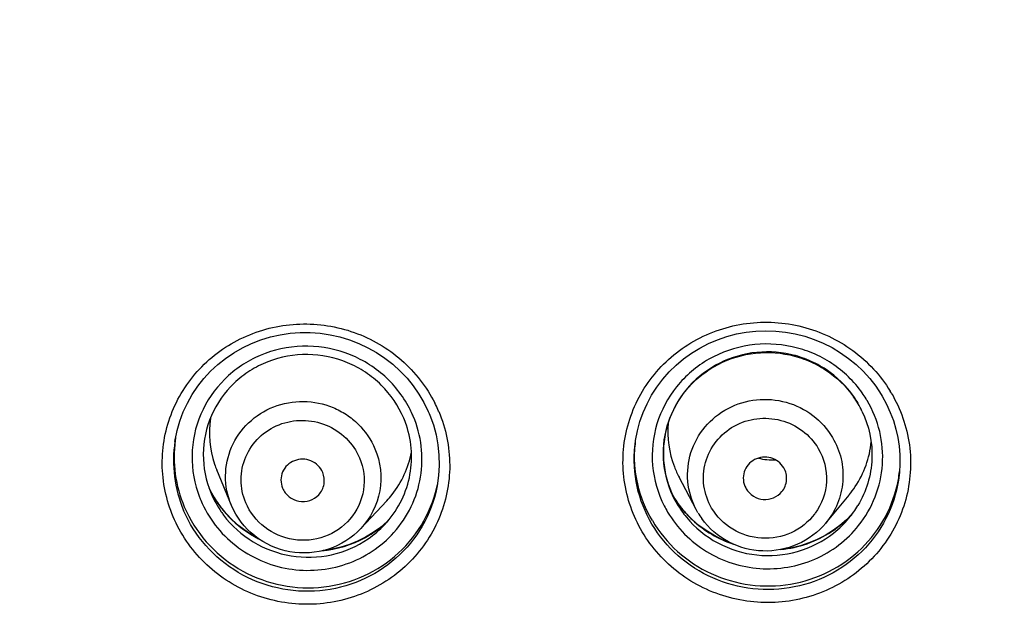
# Model space of a CAD drawing. Units: millimetres. Extents: x -1832 to -604, y 324 to 1378.
# Drawn here: x -1035 to -998, y 1079 to 1101 of the extents above; entities that cross this region are included whole.
import ezdxf

# ---------------------------------------------------------------- set-up
doc = ezdxf.new("R2010")
doc.units = ezdxf.units.MM
doc.header["$LTSCALE"] = 115.5
doc.layers.add('56183_62_04_BL18', color=7, linetype='CONTINUOUS')
doc.layers.add('56183_62_07_BL7', color=7, linetype='CONTINUOUS')

msp = doc.modelspace()

# ---------------------------------------------------------------- linework, layer by layer
at = {"layer": '56183_62_04_BL18', "color": 7, "linetype": 'Continuous'}
for p, q in [((-1026.9229, 1083.07086), (-1027.46502, 1084.38195)), ((-1009.79296, 1082.91999), (-1010.42292, 1084.1133)), ((-1025.04091, 1083.7144), (-1025.03839, 1083.70813)), ((-1007.97141, 1083.72246), (-1007.95312, 1083.68881)), ((-1022.15684, 1082.22314), (-1021.20082, 1083.24509)), ((-1005.02011, 1082.42361), (-1004.1606, 1083.45871)), ((-1009.72868, 1082.8049), (-1009.79296, 1082.91999))]:
    msp.add_line(p, q, dxfattribs=at)
for centre, radius, start, end in [((-1024.14991, 1085.75934), 3.58953, 171.476259, 198.94356), ((-1007.24718, 1085.79917), 3.59482, 174.93941, 201.194305), ((-1006.91636, 1085.75793), 3.58834, 326.318681, 354.535536), ((-1023.81856, 1085.70415), 3.59116, 321.554426, 349.318417), ((-1006.90945, 1087.44273), 2.69274, 257.23938, 270.928703), ((-1024.10486, 1085.77075), 3.63585, 198.883115, 202.455944), ((-1007.18443, 1085.82186), 3.66153, 201.170304, 207.83139), ((-1006.95792, 1085.78178), 3.63616, 320.29597, 326.369148), ((-1023.86135, 1085.73444), 3.64351, 316.903201, 321.599742), ((-1007.30303, 1084.23524), 2.81599, 210.545273, 215.847062)]:
    msp.add_arc(centre, radius, start, end, dxfattribs=at)
at = {"layer": '56183_62_04_BL18', "color": 9, "linetype": 'Continuous'}
msp.add_arc((-1007.17858, 1084.07512), 2.18874, 322.958639, 323.847005, dxfattribs=at)
at = {"layer": '56183_62_04_BL18', "color": 7, "linetype": 'Continuous'}
for points, knots in [([(-1026.93182, 1083.09219), (-1027.07061, 1083.42801), (-1027.21599, 1084.16213), (-1026.98415, 1085.25566), (-1026.34117, 1086.1757), (-1025.38696, 1086.7803), (-1024.26897, 1086.98255), (-1023.33582, 1086.79019), (-1022.67621, 1086.43853), (-1022.09946, 1085.97209), (-1021.77749, 1085.50078), (-1021.63457, 1085.16306)], [0, 0, 0, 0, 0.12373316, 0.24701728, 0.37085502, 0.49586599, 0.62199169, 0.74853284, 0.8119523, 0.87512598, 1, 1, 1, 1]), ([(-1009.79293, 1082.92001), (-1009.96068, 1083.23805), (-1010.17368, 1083.94646), (-1010.05591, 1085.045), (-1009.52177, 1086.01654), (-1008.65237, 1086.71489), (-1007.57865, 1087.04028), (-1006.45741, 1086.94646), (-1005.45215, 1086.44947), (-1004.95286, 1085.88918), (-1004.76845, 1085.57654)], [0, 0, 0, 0, 0.12392925, 0.24736079, 0.37125103, 0.49621377, 0.62225524, 0.74877583, 0.87489399, 1, 1, 1, 1]), ([(-1023.56156, 1084.2924), (-1023.60146, 1084.38669), (-1023.72089, 1084.56184), (-1023.98537, 1084.73634), (-1024.29701, 1084.80045), (-1024.60934, 1084.74413), (-1024.87577, 1084.57533), (-1025.0554, 1084.31849), (-1025.12024, 1084.01315), (-1025.0797, 1083.80816), (-1025.041, 1083.71437)], [0, 0, 0, 0, 0.12493211, 0.25102624, 0.37763999, 0.50383907, 0.62892284, 0.75283339, 0.8761975, 1, 1, 1, 1]), ([(-1006.56791, 1084.46283), (-1006.61937, 1084.55007), (-1006.75869, 1084.70643), (-1007.03916, 1084.84528), (-1007.35207, 1084.87162), (-1007.6518, 1084.7811), (-1007.89467, 1084.58647), (-1008.04407, 1084.31555), (-1008.07755, 1084.00899), (-1008.01836, 1083.81119), (-1007.97175, 1083.72229)], [0, 0, 0, 0, 0.12508371, 0.25121404, 0.37772733, 0.50376583, 0.62872622, 0.75261687, 0.87603461, 1, 1, 1, 1]), ([(-1006.63793, 1083.58265), (-1006.53938, 1083.70142), (-1006.41183, 1084.00748), (-1006.48943, 1084.32977), (-1006.56791, 1084.46283)], [0, 0, 0, 0, 0.49976317, 1, 1, 1, 1]), ([(-1023.70786, 1083.47093), (-1023.60873, 1083.57684), (-1023.46793, 1083.8519), (-1023.505, 1084.15874), (-1023.56156, 1084.2924)], [0, 0, 0, 0, 0.49989527, 1, 1, 1, 1]), ([(-1025.03839, 1083.70813), (-1024.98727, 1083.58733), (-1024.81877, 1083.3676), (-1024.44239, 1083.20052), (-1024.03155, 1083.22729), (-1023.79747, 1083.3752), (-1023.70786, 1083.47093)], [0, 0, 0, 0, 0.24876545, 0.50003508, 0.75133381, 1, 1, 1, 1]), ([(-1007.95312, 1083.68881), (-1007.88872, 1083.57964), (-1007.70198, 1083.38963), (-1007.32493, 1083.26727), (-1006.93328, 1083.32757), (-1006.71876, 1083.48524), (-1006.63793, 1083.58265)], [0, 0, 0, 0, 0.2490242, 0.50020745, 0.75131193, 1, 1, 1, 1]), ([(-1022.15684, 1082.22314), (-1022.47855, 1081.87923), (-1023.3162, 1081.34719), (-1024.78828, 1081.24906), (-1026.13628, 1081.84877), (-1026.73928, 1082.63695), (-1026.92283, 1083.0707)], [0, 0, 0, 0, 0.24916523, 0.49997669, 0.75080328, 1, 1, 1, 1]), ([(-1005.02011, 1082.42361), (-1005.2967, 1082.09052), (-1006.01939, 1081.54566), (-1007.34378, 1081.29439), (-1008.64766, 1081.63992), (-1009.33153, 1082.23434), (-1009.58562, 1082.58614)], [0, 0, 0, 0, 0.24905702, 0.4995845, 0.75036214, 1, 1, 1, 1])]:
    msp.add_open_spline(points, degree=3, knots=knots, dxfattribs=at)
at = {"layer": '56183_62_04_BL18', "color": 9, "linetype": 'Continuous'}
for points, knots in [([(-1026.39445, 1083.17164), (-1026.50692, 1083.4374), (-1026.62696, 1084.01959), (-1026.44886, 1084.8894), (-1025.94238, 1085.62307), (-1025.18685, 1086.10681), (-1024.29908, 1086.27037), (-1023.41216, 1086.09027), (-1022.65898, 1085.59517), (-1022.31899, 1085.09709), (-1022.20549, 1084.82889)], [0, 0, 0, 0, 0.12381123, 0.24717186, 0.37107312, 0.49614687, 0.62234332, 0.7489636, 0.87505439, 1, 1, 1, 1]), ([(-1009.22505, 1082.97809), (-1009.37199, 1083.2272), (-1009.56865, 1083.78917), (-1009.50865, 1084.67603), (-1009.10499, 1085.47125), (-1008.4208, 1086.05108), (-1007.56261, 1086.33008), (-1006.65959, 1086.26747), (-1005.84737, 1085.8746), (-1005.44424, 1085.42491), (-1005.29598, 1085.17355)], [0, 0, 0, 0, 0.12399976, 0.24744914, 0.3712866, 0.49618294, 0.62219308, 0.74872576, 0.87487812, 1, 1, 1, 1]), ([(-1004.76845, 1085.57654), (-1004.62589, 1085.33486), (-1004.41315, 1084.80587), (-1004.34993, 1083.95614), (-1004.54707, 1083.12747), (-1004.84101, 1082.63925), (-1005.02013, 1082.42363)], [0, 0, 0, 0, 0.25065129, 0.50015568, 0.74959127, 1, 1, 1, 1]), ([(-1021.63457, 1085.16306), (-1021.43221, 1084.68486), (-1021.2994, 1083.58713), (-1021.80217, 1082.60231), (-1022.15684, 1082.22314)], [0, 0, 0, 0, 0.50003046, 1, 1, 1, 1]), ([(-1005.29598, 1085.17355), (-1005.08429, 1084.81466), (-1004.86377, 1083.95486), (-1005.16584, 1083.11984), (-1005.4113, 1082.78389)], [0, 0, 0, 0, 0.50035791, 1, 1, 1, 1]), ([(-1022.20549, 1084.82889), (-1022.05104, 1084.4639), (-1021.94156, 1083.63127), (-1022.2984, 1082.87097), (-1022.55628, 1082.57037)], [0, 0, 0, 0, 0.50017061, 1, 1, 1, 1]), ([(-1022.55628, 1082.57037), (-1022.80328, 1082.28244), (-1023.46551, 1081.82806), (-1024.65467, 1081.71915), (-1025.75388, 1082.18678), (-1026.24642, 1082.82181), (-1026.39445, 1083.17164)], [0, 0, 0, 0, 0.2484887, 0.49975892, 0.75118464, 1, 1, 1, 1]), ([(-1005.43153, 1082.75664), (-1005.65258, 1082.46374), (-1006.25736, 1081.98099), (-1007.39026, 1081.77428), (-1008.49193, 1082.11189), (-1009.03819, 1082.66131), (-1009.22505, 1082.97809)], [0, 0, 0, 0, 0.24851361, 0.49958779, 0.75092179, 1, 1, 1, 1])]:
    msp.add_open_spline(points, degree=3, knots=knots, dxfattribs=at)
at = {"layer": '56183_62_07_BL7', "color": 7, "linetype": 'Continuous'}
for p, q in [((-1025.12964, 1089.36994), (-1024.76383, 1089.42457)), ((-1024.76383, 1089.42457), (-1024.39466, 1089.45209)), ((-1024.39466, 1089.45209), (-1024.02425, 1089.45229)), ((-1024.02425, 1089.45229), (-1023.65469, 1089.42521)), ((-1023.65469, 1089.42521), (-1023.28809, 1089.37105)), ((-1008.66262, 1089.30599), (-1008.31138, 1089.3983)), ((-1008.31138, 1089.3983), (-1007.95398, 1089.46491)), ((-1007.95398, 1089.46491), (-1007.5924, 1089.5054)), ((-1007.5924, 1089.5054), (-1007.22858, 1089.51958)), ((-1007.22858, 1089.51958), (-1006.86455, 1089.50743)), ((-1006.86455, 1089.50743), (-1006.50234, 1089.46896)), ((-1006.50234, 1089.46896), (-1006.14389, 1089.4044)), ((-1006.14389, 1089.4044), (-1005.79118, 1089.31415)), ((-1026.5177, 1088.88809), (-1026.186, 1089.04683)), ((-1026.186, 1089.04683), (-1025.84274, 1089.18053)), ((-1025.84274, 1089.18053), (-1025.48996, 1089.28845)), ((-1025.48996, 1089.28845), (-1025.12964, 1089.36994)), ((-1023.28809, 1089.37105), (-1022.92659, 1089.29007)), ((-1022.92659, 1089.29007), (-1022.5722, 1089.18281)), ((-1022.5722, 1089.18281), (-1022.22698, 1089.04989)), ((-1022.22698, 1089.04989), (-1021.89291, 1088.89205)), ((-1009.66012, 1088.88016), (-1009.33882, 1089.0462)), ((-1009.33882, 1089.0462), (-1009.00571, 1089.18842)), ((-1009.00571, 1089.18842), (-1008.66262, 1089.30599)), ((-1005.79118, 1089.31415), (-1005.44621, 1089.19866)), ((-1005.44621, 1089.19866), (-1005.11082, 1089.05858)), ((-1005.11082, 1089.05858), (-1004.78687, 1088.89472)), ((-1027.13888, 1088.49918), (-1026.83592, 1088.70517)), ((-1026.83592, 1088.70517), (-1026.5177, 1088.88809)), ((-1021.89291, 1088.89205), (-1021.57185, 1088.71026)), ((-1021.57185, 1088.71026), (-1021.26568, 1088.50556)), ((-1010.25999, 1088.48021), (-1009.96774, 1088.69116)), ((-1009.96774, 1088.69116), (-1009.66012, 1088.88016)), ((-1004.78687, 1088.89472), (-1004.47618, 1088.70793)), ((-1004.47618, 1088.70793), (-1004.18037, 1088.49923)), ((-1027.42477, 1088.27126), (-1027.13888, 1088.49918)), ((-1021.26568, 1088.50556), (-1020.97612, 1088.27912)), ((-1010.53528, 1088.24852), (-1010.25999, 1088.48021)), ((-1004.18037, 1088.49923), (-1003.9011, 1088.26978)), ((-1027.93886, 1087.75498), (-1027.69193, 1088.0227)), ((-1027.69193, 1088.0227), (-1027.42477, 1088.27126)), ((-1020.97612, 1088.27912), (-1020.70473, 1088.03225)), ((-1020.70473, 1088.03225), (-1020.45308, 1087.76634)), ((-1011.02869, 1087.728), (-1010.792, 1087.99732)), ((-1010.792, 1087.99732), (-1010.53528, 1088.24852)), ((-1003.9011, 1088.26978), (-1003.63997, 1088.02082)), ((-1003.63997, 1088.02082), (-1003.39829, 1087.75361)), ((-1028.1641, 1087.4696), (-1027.93886, 1087.75498)), ((-1020.45308, 1087.76634), (-1020.2226, 1087.4829)), ((-1011.24408, 1087.44211), (-1011.02869, 1087.728)), ((-1003.39829, 1087.75361), (-1003.17741, 1087.46951)), ((-1028.36634, 1087.16819), (-1028.1641, 1087.4696)), ((-1020.2226, 1087.4829), (-1020.01449, 1087.18343)), ((-1011.43691, 1087.14119), (-1011.24408, 1087.44211)), ((-1003.17741, 1087.46951), (-1002.97866, 1087.17015)), ((-1028.69742, 1086.52434), (-1028.54447, 1086.85251)), ((-1028.54447, 1086.85251), (-1028.36634, 1087.16819)), ((-1020.01449, 1087.18343), (-1019.82996, 1086.8695)), ((-1019.82996, 1086.8695), (-1019.67012, 1086.5431)), ((-1011.60608, 1086.82689), (-1011.43691, 1087.14119)), ((-1002.97866, 1087.17015), (-1002.93979, 1087.10542)), ((-1002.93978, 1087.10544), (-1002.77623, 1086.80387)), ((-1028.82428, 1086.18557), (-1028.69742, 1086.52434)), ((-1019.67012, 1086.5431), (-1019.63819, 1086.46942)), ((-1011.86993, 1086.16532), (-1011.75071, 1086.50101)), ((-1011.75071, 1086.50101), (-1011.60608, 1086.82689)), ((-1002.77623, 1086.80387), (-1002.64154, 1086.50768)), ((-1002.64154, 1086.50768), (-1002.52779, 1086.20354)), ((-1028.92438, 1085.83816), (-1028.82428, 1086.18557)), ((-1019.63822, 1086.46943), (-1019.6105, 1086.40253)), ((-1019.6105, 1086.40253), (-1019.48193, 1086.04474)), ((-1011.96302, 1085.82168), (-1011.86993, 1086.16532)), ((-1002.52779, 1086.20354), (-1002.43542, 1085.89283)), ((-1028.99709, 1085.48407), (-1028.92438, 1085.83816)), ((-1019.48193, 1086.04474), (-1019.3828, 1085.67849)), ((-1012.02955, 1085.47202), (-1011.96302, 1085.82168)), ((-1002.43542, 1085.89283), (-1002.36479, 1085.57689)), ((-1029.0052, 1085.43316), (-1028.99709, 1085.48407)), ((-1019.3828, 1085.67849), (-1019.31372, 1085.30613)), ((-1012.05051, 1085.31491), (-1012.02955, 1085.47202)), ((-1002.36479, 1085.57689), (-1002.31628, 1085.2571)), ((-1019.31372, 1085.30613), (-1019.27504, 1084.92993)), ((-1012.05651, 1085.26039), (-1012.05049, 1085.31514)), ((-1002.31628, 1085.2571), (-1002.29005, 1084.93495)), ((-1019.27504, 1084.92993), (-1019.26706, 1084.5521)), ((-1002.29005, 1084.93495), (-1002.28624, 1084.61185)), ((-1019.26706, 1084.5521), (-1019.28977, 1084.17501)), ((-1002.28624, 1084.61185), (-1002.30494, 1084.28928)), ((-1019.28977, 1084.17501), (-1019.34309, 1083.80105)), ((-1002.30494, 1084.28928), (-1002.31487, 1084.19337)), ((-1002.30988, 1084.23901), (-1002.31487, 1084.19318)), ((-1027.68275, 1083.58244), (-1027.75, 1083.72373)), ((-1027.51897, 1083.29858), (-1027.68275, 1083.58244)), ((-1019.34309, 1083.80105), (-1019.35494, 1083.73916)), ((-1027.33219, 1083.02868), (-1027.51897, 1083.29858)), ((-1010.57124, 1083.29803), (-1010.66602, 1083.45076)), ((-1010.57784, 1083.2741), (-1010.57654, 1083.27165)), ((-1010.57654, 1083.27165), (-1010.49147, 1083.11945)), ((-1010.38223, 1083.03246), (-1010.57124, 1083.29803)), ((-1027.12378, 1082.77448), (-1027.33219, 1083.02868)), ((-1010.17194, 1082.78269), (-1010.38223, 1083.03246)), ((-1026.89512, 1082.53754), (-1027.12378, 1082.77448)), ((-1026.64759, 1082.31928), (-1026.89512, 1082.53754)), ((-1021.14693, 1082.51735), (-1021.18524, 1082.47871)), ((-1009.94191, 1082.55033), (-1010.17194, 1082.78269)), ((-1009.69361, 1082.33678), (-1009.94191, 1082.55033)), ((-1004.25944, 1082.54095), (-1004.50561, 1082.32789)), ((-1004.05615, 1082.74807), (-1004.25944, 1082.54095)), ((-1026.38292, 1082.12109), (-1026.64759, 1082.31928)), ((-1021.43315, 1082.26534), (-1021.69823, 1082.07245)), ((-1021.18524, 1082.47871), (-1021.43315, 1082.26534)), ((-1009.42852, 1082.14328), (-1009.69361, 1082.33678)), ((-1009.14845, 1081.97104), (-1009.42852, 1082.14328)), ((-1004.76881, 1082.13506), (-1005.04721, 1081.96368)), ((-1004.50561, 1082.32789), (-1004.76881, 1082.13506)), ((-1026.1029, 1081.94436), (-1026.38292, 1082.12109)), ((-1025.94928, 1081.86368), (-1026.1029, 1081.94436)), ((-1021.97876, 1081.90134), (-1022.2728, 1081.75315)), ((-1021.69823, 1082.07245), (-1021.97876, 1081.90134)), ((-1008.85526, 1081.82126), (-1009.14845, 1081.97104)), ((-1008.55074, 1081.69484), (-1008.85526, 1081.82126)), ((-1005.33896, 1081.81482), (-1005.64227, 1081.68945)), ((-1005.04721, 1081.96368), (-1005.33896, 1081.81482)), ((-1023.54417, 1081.40585), (-1023.56266, 1081.40459)), ((-1023.21621, 1081.45459), (-1023.54417, 1081.40585)), ((-1022.89355, 1081.52905), (-1023.21621, 1081.45459)), ((-1022.57836, 1081.62877), (-1022.89355, 1081.52905)), ((-1022.2728, 1081.75315), (-1022.57836, 1081.62877)), ((-1008.468, 1081.66788), (-1008.55074, 1081.69484)), ((-1006.60109, 1081.46118), (-1006.62269, 1081.45953)), ((-1006.27534, 1081.51205), (-1006.60109, 1081.46118)), ((-1005.95509, 1081.5883), (-1006.27534, 1081.51205)), ((-1005.64227, 1081.68945), (-1005.95509, 1081.5883))]:
    msp.add_line(p, q, dxfattribs=at)
at = {"layer": '56183_62_07_BL7', "color": 9, "linetype": 'Continuous'}
for p, q in [((-1029.00531, 1085.43261), (-1028.98405, 1085.55931)), ((-1019.34108, 1083.81199), (-1019.34309, 1083.80105)), ((-1027.68205, 1083.53831), (-1027.67007, 1083.50968))]:
    msp.add_line(p, q, dxfattribs=at)
for centre, radius, start, end in [((-1007.07546, 1084.82331), 4.1625, 31.715397, 35.188662), ((-1007.05125, 1084.59805), 5.16276, 30.537765, 31.448169), ((-1024.04395, 1084.52162), 5.16995, 23.918384, 26.804101), ((-1007.0409, 1084.84497), 4.12172, 30.534973, 31.711853), ((-1024.03056, 1084.75119), 4.13385, 24.192099, 27.605824), ((-1024.01335, 1084.53538), 5.1364, 22.944591, 23.916434), ((-1023.99361, 1084.76805), 4.09323, 22.937446, 24.188765), ((-1024.37135, 1084.72433), 4.68774, 171.309801, 203.009058), ((-1024.28836, 1084.85904), 4.08918, 201.191601, 202.936194), ((-1024.19178, 1084.98446), 3.77803, 202.976686, 214.617285), ((-1007.2084, 1085.48904), 4.0138, 210.54133, 214.694626), ((-1007.29366, 1084.92439), 4.1262, 206.88342, 210.531992), ((-1007.17236, 1085.51384), 4.05754, 214.692852, 218.812298), ((-1007.22873, 1085.04594), 3.78904, 210.559767, 219.398757), ((-1007.16642, 1085.51845), 4.06506, 218.810553, 222.933407), ((-1024.18203, 1084.99037), 3.78941, 214.607115, 216.837342), ((-1007.15664, 1085.52811), 4.07881, 222.939116, 227.060357), ((-1007.10446, 1085.59198), 4.16111, 227.133524, 251.62228), ((-1007.03222, 1085.48887), 4.04721, 304.211592, 316.407924), ((-1007.07676, 1085.02805), 3.78683, 308.309308, 320.26041), ((-1007.00327, 1085.45839), 4.00523, 316.438159, 317.426813), ((-1024.0267, 1084.95088), 3.77279, 304.545655, 316.875994), ((-1007.04931, 1085.51458), 4.07808, 303.180057, 304.207075), ((-1007.07975, 1085.57048), 4.14153, 275.542727, 303.109262)]:
    msp.add_arc(centre, radius, start, end, dxfattribs=at)
at = {"layer": '56183_62_07_BL7', "color": 7, "linetype": 'Continuous'}
for centre, radius, start, end in [((-1007.05938, 1084.91543), 3.75125, 30.542807, 35.198869), ((-1007.06707, 1084.93157), 3.7624, 30.542497, 35.193433), ((-1007.03937, 1084.92814), 3.72756, 25.854697, 30.530868), ((-1023.98618, 1084.8532), 3.70299, 18.567342, 22.934061), ((-1024.34585, 1084.85768), 4.6891, 172.373678, 203.00753), ((-1024.39918, 1084.86032), 4.63589, 171.132129, 172.318652), ((-1007.38936, 1084.90711), 4.67857, 174.057292, 174.999522), ((-1006.95185, 1084.86249), 4.68149, 349.767471, 353.416229), ((-1024.11593, 1085.44697), 4.02489, 205.496913, 211.191072), ((-1023.90529, 1084.77281), 4.66245, 347.185499, 348.584228), ((-1024.09762, 1085.45862), 4.04659, 211.197913, 219.410348), ((-1007.26369, 1085.02263), 3.7471, 205.863659, 207.816069), ((-1024.06993, 1085.48167), 4.08261, 219.413619, 223.500146), ((-1007.02861, 1084.98467), 3.72208, 320.304478, 329.107677), ((-1024.02763, 1085.52706), 4.14454, 223.552681, 242.804711), ((-1023.93051, 1085.41201), 4.01763, 308.012679, 313.987483), ((-1023.95856, 1085.44848), 4.06364, 299.07755, 308.007593), ((-1023.99604, 1085.52761), 4.15102, 275.389623, 298.99903)]:
    msp.add_arc(centre, radius, start, end, dxfattribs=at)
at = {"layer": '56183_62_07_BL7', "color": 9, "linetype": 'Continuous'}
for points, knots in [([(-969.57268, 1012.83955), (-972.73595, 1012.97845), (-979.05189, 1013.55617), (-988.39426, 1015.31417), (-997.52148, 1017.948), (-1009.26794, 1022.58524), (-1023.00759, 1030.43101), (-1034.97121, 1040.74246), (-1043.18058, 1050.21545), (-1048.60744, 1057.86779), (-1053.25297, 1065.99829), (-1058.34103, 1077.3556), (-1062.56297, 1092.3892), (-1063.98199, 1111.04402), (-1061.70838, 1129.61736), (-1056.80148, 1144.44852), (-1051.19821, 1155.56993), (-1046.18461, 1163.48804), (-1040.41243, 1170.89416), (-1031.77716, 1179.99684), (-1019.35386, 1189.77172), (-1005.26857, 1197.00635), (-993.32109, 1201.12318), (-984.08284, 1203.3535), (-974.66943, 1204.69951), (-968.33264, 1204.99942), (-965.16563, 1204.99927)], [0, 0, 0, 0, 0.03160015, 0.06318468, 0.09474061, 0.1262568, 0.18906243, 0.2516232, 0.28284282, 0.31399938, 0.34509719, 0.37614276, 0.43803764, 0.49984475, 0.56166355, 0.6235917, 0.65466047, 0.68578475, 0.71697008, 0.74821968, 0.81083973, 0.87369588, 0.90523109, 0.93679962, 0.96839294, 1, 1, 1, 1]), ([(-1029.07134, 1082.65739), (-1029.32858, 1083.26543), (-1029.60806, 1084.59487), (-1029.22761, 1086.58732), (-1028.29134, 1088.0054), (-1027.26524, 1088.86341), (-1026.08467, 1089.51743), (-1024.40032, 1089.89527), (-1022.69324, 1089.62694), (-1021.46268, 1089.05278), (-1020.3677, 1088.26581), (-1019.73026, 1087.44832), (-1019.42949, 1086.85296)], [0, 0, 0, 0, 0.12365838, 0.24691207, 0.37066803, 0.43324127, 0.49612065, 0.62208823, 0.7485087, 0.81189012, 0.87506686, 1, 1, 1, 1]), ([(-1011.78286, 1082.10182), (-1012.12431, 1082.68093), (-1012.58261, 1083.98623), (-1012.45052, 1086.04639), (-1011.67405, 1087.59039), (-1010.73563, 1088.57251), (-1009.61533, 1089.36205), (-1007.95106, 1089.91913), (-1006.19698, 1089.81288), (-1004.89775, 1089.34511), (-1003.7175, 1088.64563), (-1003.00088, 1087.87053), (-1002.64683, 1087.2916)], [0, 0, 0, 0, 0.1238726, 0.24716822, 0.37080327, 0.43329547, 0.49609278, 0.62192226, 0.74831243, 0.81172914, 0.87495993, 1, 1, 1, 1]), ([(-1003.67362, 1087.22204), (-1003.97486, 1087.6493), (-1004.55786, 1088.21265), (-1005.48923, 1088.70988), (-1006.5007, 1089.03253), (-1007.84884, 1089.07991), (-1009.122, 1088.6397), (-1009.98475, 1088.03455), (-1010.71436, 1087.28655), (-1011.33746, 1086.11513), (-1011.50236, 1084.53904), (-1011.20757, 1083.51946), (-1010.97393, 1083.05862)], [0, 0, 0, 0, 0.12520015, 0.18843079, 0.25182785, 0.37817935, 0.50397943, 0.56676295, 0.62925993, 0.7529692, 0.87625895, 1, 1, 1, 1]), ([(-1020.36732, 1086.66676), (-1020.6113, 1087.13338), (-1021.12082, 1087.77261), (-1021.98904, 1088.38785), (-1022.96142, 1088.83717), (-1024.30695, 1089.04926), (-1025.63617, 1088.75924), (-1026.57201, 1088.25286), (-1027.38942, 1087.58671), (-1028.14558, 1086.48195), (-1028.48036, 1084.91918), (-1028.28919, 1083.86618), (-1028.10101, 1083.38085)], [0, 0, 0, 0, 0.12504307, 0.18824778, 0.25165342, 0.37810149, 0.50405513, 0.56691142, 0.62946123, 0.75318416, 0.87638716, 1, 1, 1, 1]), ([(-1002.60459, 1087.22128), (-1002.26153, 1086.63953), (-1001.80223, 1085.32737), (-1001.94078, 1083.25744), (-1002.72852, 1081.70933), (-1003.67764, 1080.72804), (-1004.8093, 1079.94228), (-1006.48727, 1079.39614), (-1008.24982, 1079.52098), (-1009.55022, 1080.00665), (-1010.72735, 1080.7248), (-1011.43634, 1081.5145), (-1011.78286, 1082.10182)], [0, 0, 0, 0, 0.12382826, 0.24708534, 0.37070186, 0.43320058, 0.49601126, 0.62187195, 0.74829807, 0.81173127, 0.87496846, 1, 1, 1, 1]), ([(-1003.80792, 1082.33178), (-1003.55394, 1082.65148), (-1003.13952, 1083.37021), (-1002.86905, 1084.5807), (-1002.97121, 1085.81736), (-1003.28306, 1086.58689), (-1003.49079, 1086.93906)], [0, 0, 0, 0, 0.25034197, 0.49977656, 0.74930815, 1, 1, 1, 1]), ([(-1019.28333, 1086.53776), (-1019.02064, 1085.9169), (-1018.74051, 1084.55638), (-1019.15543, 1082.52435), (-1020.14347, 1081.09455), (-1021.21568, 1080.24617), (-1022.44278, 1079.61495), (-1024.17886, 1079.2915), (-1025.91106, 1079.64317), (-1027.13659, 1080.29293), (-1028.20817, 1081.15657), (-1028.8061, 1082.0309), (-1029.07134, 1082.65739)], [0, 0, 0, 0, 0.12362704, 0.24686361, 0.37065458, 0.43328169, 0.49622481, 0.62228903, 0.7487384, 0.81210715, 0.87523943, 1, 1, 1, 1]), ([(-1020.93363, 1082.08), (-1020.67965, 1082.36433), (-1020.24962, 1083.00669), (-1019.90151, 1084.109), (-1019.87555, 1085.26491), (-1020.07535, 1086.01196), (-1020.22403, 1086.36329)], [0, 0, 0, 0, 0.25039877, 0.49990048, 0.74943285, 1, 1, 1, 1]), ([(-1011.42489, 1082.38401), (-1011.67803, 1082.81326), (-1012.05114, 1083.75517), (-1012.10775, 1084.76715), (-1012.0565, 1085.26039)], [0, 0, 0, 0, 0.50122671, 1, 1, 1, 1]), ([(-1002.31488, 1084.19318), (-1002.37121, 1083.69913), (-1002.64641, 1082.71987), (-1003.50136, 1081.45745), (-1004.71416, 1080.51611), (-1006.16532, 1079.98803), (-1007.71398, 1079.92214), (-1009.21131, 1080.32471), (-1010.51222, 1081.15586), (-1011.16896, 1081.95018), (-1011.42489, 1082.38401)], [0, 0, 0, 0, 0.12316169, 0.2469007, 0.37157909, 0.49718804, 0.6233777, 0.74958747, 0.87524347, 1, 1, 1, 1]), ([(-1019.355, 1083.73884), (-1019.45374, 1083.24131), (-1019.8196, 1082.2691), (-1020.80731, 1081.06543), (-1022.13397, 1080.229), (-1023.66367, 1079.84444), (-1025.24257, 1079.9484), (-1026.71297, 1080.53048), (-1027.92667, 1081.53149), (-1028.48635, 1082.41999), (-1028.68614, 1082.892)], [0, 0, 0, 0, 0.12319441, 0.24704583, 0.3718872, 0.4976498, 0.62390767, 0.75005212, 0.87551167, 1, 1, 1, 1]), ([(-1028.05424, 1083.26546), (-1027.91652, 1082.94001), (-1027.55357, 1082.3199), (-1026.54406, 1081.30426), (-1024.84501, 1080.55626), (-1022.99536, 1080.71326), (-1021.71231, 1081.34744), (-1021.16885, 1081.81667), (-1020.93363, 1082.08)], [0, 0, 0, 0, 0.12448591, 0.24977666, 0.50014558, 0.75041702, 0.87561665, 1, 1, 1, 1]), ([(-1027.21485, 1082.71845), (-1026.91987, 1082.32469), (-1026.16493, 1081.64444), (-1024.74046, 1081.12297), (-1023.22434, 1081.16114), (-1022.29219, 1081.56455), (-1021.88729, 1081.84333)], [0, 0, 0, 0, 0.24925127, 0.50014596, 0.75095538, 1, 1, 1, 1]), ([(-1010.84774, 1082.8282), (-1010.50217, 1082.24235), (-1009.4962, 1081.22433), (-1007.46624, 1080.58179), (-1005.36704, 1080.93256), (-1004.23032, 1081.8001), (-1003.80792, 1082.33178)], [0, 0, 0, 0, 0.2490202, 0.50030397, 0.75139335, 1, 1, 1, 1]), ([(-1010.1567, 1082.64098), (-1009.84029, 1082.25559), (-1009.04287, 1081.60243), (-1007.57202, 1081.1508), (-1006.03877, 1081.27915), (-1005.12053, 1081.74748), (-1004.72928, 1082.05662)], [0, 0, 0, 0, 0.24918164, 0.49999214, 0.75081505, 1, 1, 1, 1])]:
    msp.add_open_spline(points, degree=3, knots=knots, dxfattribs=at)
at = {"layer": '56183_62_07_BL7', "color": 7, "linetype": 'Continuous'}
for points, knots in [([(-1063.98652, 1101.00143), (-1063.49088, 1095.19), (-1061.41934, 1083.61948), (-1055.18894, 1067.12542), (-1046.03649, 1051.99136), (-1034.26187, 1038.71602), (-1020.24996, 1027.72624), (-1004.45445, 1019.37677), (-987.39464, 1013.9359), (-975.53299, 1012.36394), (-969.58772, 1012.10441)], [0, 0, 0, 0, 0.12372214, 0.2476843, 0.37201574, 0.49679725, 0.62205116, 0.74773907, 0.87376617, 1, 1, 1, 1]), ([(-1010.57652, 1083.27166), (-1010.79563, 1083.68621), (-1011.07801, 1084.60684), (-1010.94786, 1086.03874), (-1010.39389, 1087.10767), (-1009.73757, 1087.7927), (-1008.95712, 1088.34932), (-1007.8, 1088.75741), (-1006.57138, 1088.71981), (-1005.64861, 1088.42891), (-1004.79952, 1087.97843), (-1004.26808, 1087.46633), (-1003.99402, 1087.07771)], [0, 0, 0, 0, 0.12352858, 0.24647152, 0.36990194, 0.43234179, 0.49513432, 0.62112706, 0.74780578, 0.81136389, 0.87472145, 1, 1, 1, 1]), ([(-1003.9924, 1087.09999), (-1004.26371, 1087.48478), (-1004.78802, 1087.99253), (-1005.62554, 1088.44254), (-1006.53525, 1088.73658), (-1007.74944, 1088.78524), (-1009.12272, 1088.32317), (-1010.23103, 1087.40267), (-1010.91834, 1086.14596), (-1011.08834, 1084.72878), (-1010.8384, 1083.80665), (-1010.63546, 1083.38803)], [0, 0, 0, 0, 0.12526254, 0.18851955, 0.25194397, 0.37836359, 0.50424728, 0.62907248, 0.75287204, 0.87622775, 1, 1, 1, 1]), ([(-1020.5759, 1086.29615), (-1020.76729, 1086.74841), (-1021.1989, 1087.37985), (-1021.97214, 1088.00506), (-1022.85763, 1088.47741), (-1024.10965, 1088.73655), (-1025.36627, 1088.50959), (-1026.25562, 1088.05923), (-1027.03275, 1087.4529), (-1027.7518, 1086.42859), (-1028.06161, 1084.96792), (-1027.86756, 1083.98704), (-1027.68205, 1083.53831)], [0, 0, 0, 0, 0.12478137, 0.18801802, 0.25154731, 0.3783661, 0.50468336, 0.56765766, 0.63024489, 0.75377128, 0.87662522, 1, 1, 1, 1]), ([(-1003.68493, 1086.55369), (-1003.42349, 1086.01423), (-1003.16157, 1084.7875), (-1003.52745, 1083.58719), (-1003.83457, 1083.07366)], [0, 0, 0, 0, 0.50046915, 1, 1, 1, 1]), ([(-1021.27301, 1082.37186), (-1021.04904, 1082.61127), (-1020.66376, 1083.15124), (-1020.32421, 1084.08303), (-1020.24545, 1085.07126), (-1020.37167, 1085.72191), (-1020.47594, 1086.0323)], [0, 0, 0, 0, 0.25072545, 0.50022589, 0.74958338, 1, 1, 1, 1]), ([(-1011.41135, 1082.51422), (-1011.65812, 1082.93258), (-1012.02495, 1083.84852), (-1012.09227, 1084.83329), (-1012.05013, 1085.31491)], [0, 0, 0, 0, 0.50116868, 1, 1, 1, 1]), ([(-1011.41135, 1082.51422), (-1011.16196, 1082.09142), (-1010.52568, 1081.31563), (-1009.26825, 1080.49198), (-1007.81772, 1080.07256), (-1006.30764, 1080.0971), (-1004.87599, 1080.56303), (-1003.65453, 1081.42951), (-1002.75751, 1082.61609), (-1002.43107, 1083.55312), (-1002.34482, 1084.03086)], [0, 0, 0, 0, 0.12464047, 0.25014062, 0.37622421, 0.50235807, 0.6280138, 0.75282636, 0.87673224, 1, 1, 1, 1]), ([(-1028.66195, 1083.02493), (-1028.46427, 1082.5578), (-1027.91219, 1081.67793), (-1026.71679, 1080.68139), (-1025.2675, 1080.09257), (-1023.70706, 1079.97057), (-1022.18816, 1080.32702), (-1020.8604, 1081.1292), (-1019.85674, 1082.2974), (-1019.47027, 1083.24933), (-1019.35896, 1083.7387)], [0, 0, 0, 0, 0.12450213, 0.24996662, 0.37612011, 0.50237634, 0.62813199, 0.75296805, 0.87681689, 1, 1, 1, 1])]:
    msp.add_open_spline(points, degree=3, knots=knots, dxfattribs=at)

doc.saveas('drawing.dxf')
